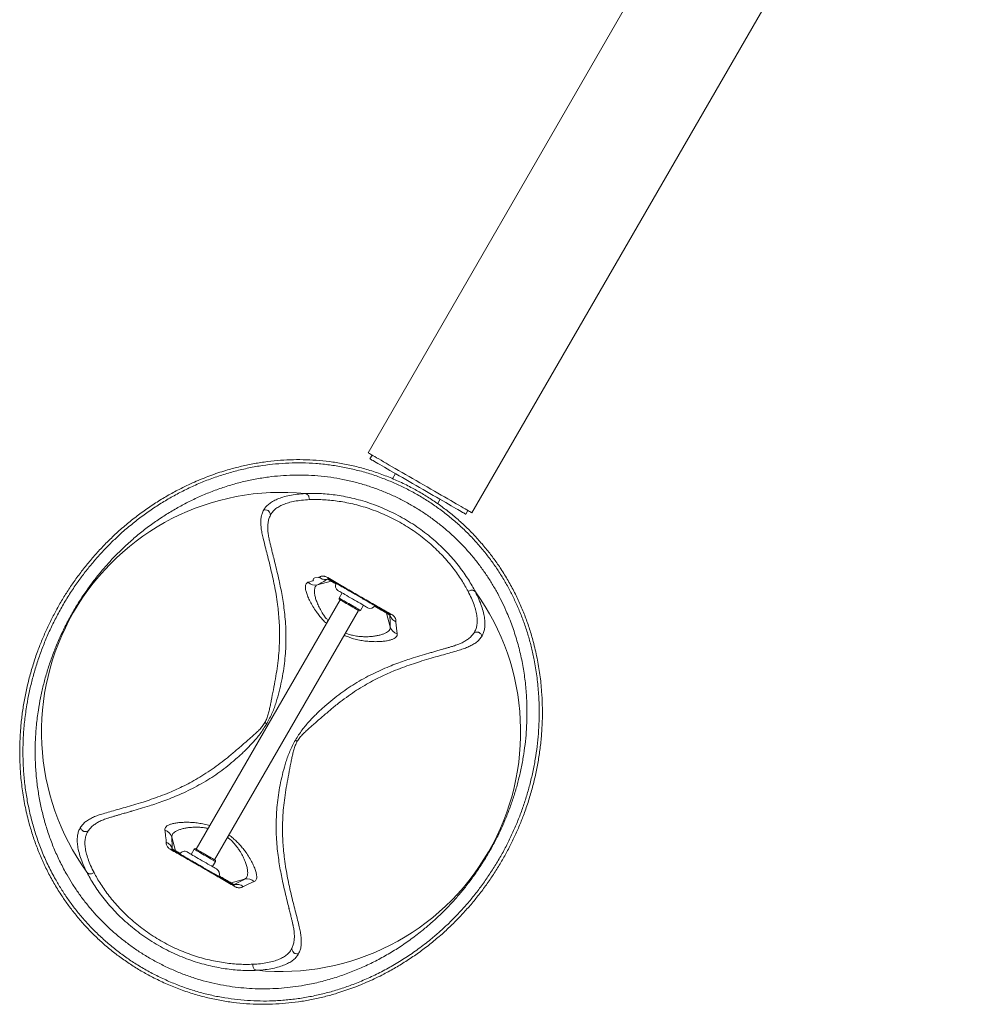
# Model space of a CAD drawing. Units: inches. Extents: x -17515 to 1020, y -133 to 168.
# Drawn here: x -131 to -103, y 75 to 104 of the extents above; entities that cross this region are included whole.
import ezdxf

# ---------------------------------------------------------------- set-up
doc = ezdxf.new("R2010")
doc.units = ezdxf.units.IN
doc.header["$MEASUREMENT"] = 0

msp = doc.modelspace()

# ---------------------------------------------------------------- linework, layer by layer
at = {"color": 7, "linetype": 'Continuous', "lineweight": 18}
for p, q in [((-105.808, 117.361), (-120.683, 91.597)), ((-117.652, 89.847), (-102.777, 115.611)), ((-120.566, 91.529), (-120.629, 91.421)), ((-119.88, 90.989), (-119.966, 90.839)), ((-118.654, 90.112), (-118.581, 90.239)), ((-117.832, 89.806), (-117.769, 89.914)), ((-123.57, 89.08), (-123.572, 89.089)), ((-122.113, 87.962), (-122.122, 87.955)), ((-122.159, 87.745), (-121.763, 87.852)), ((-121.855, 87.905), (-121.763, 87.852)), ((-121.439, 87.506), (-121.526, 87.356)), ((-121.5, 87.305), (-125.703, 80.027)), ((-121.526, 87.356), (-121.526, 87.32)), ((-120.903, 86.997), (-120.817, 87.146)), ((-125.162, 79.715), (-120.96, 86.993)), ((-120.935, 86.979), (-120.903, 86.997)), ((-120.14, 86.915), (-120.047, 86.861)), ((-120.034, 86.518), (-120.14, 86.915)), ((-119.869, 86.666), (-119.87, 86.656)), ((-118.163, 85.966), (-118.175, 85.962)), ((-127.598, 81.131), (-127.596, 81.131)), ((-128.284, 80.929), (-128.271, 80.933)), ((-126.577, 80.229), (-126.576, 80.24)), ((-126.412, 80.377), (-126.307, 79.981)), ((-126.307, 79.981), (-126.399, 80.034)), ((-125.759, 80.023), (-125.846, 79.874)), ((-125.728, 80.042), (-125.759, 80.023)), ((-125.223, 79.515), (-125.137, 79.664)), ((-125.137, 79.664), (-125.137, 79.7)), ((-124.287, 79.151), (-124.684, 79.044)), ((-124.591, 78.99), (-124.684, 79.044)), ((-122.876, 77.815), (-122.874, 77.806))]:
    msp.add_line(p, q, dxfattribs=at)
at = {"color": 7, "linetype": 'Continuous', "lineweight": 18, "flags": 128}
for points in [[(-120.683, 91.597), (-120.683, 91.597), (-120.677, 91.593), (-120.664, 91.586), (-120.644, 91.574), (-120.616, 91.558), (-120.58, 91.537), (-120.538, 91.513), (-120.489, 91.485), (-120.433, 91.453), (-120.371, 91.417), (-120.304, 91.378), (-120.23, 91.335), (-120.151, 91.29), (-120.067, 91.241), (-119.979, 91.19), (-119.887, 91.137), (-119.791, 91.082), (-119.692, 91.024), (-119.59, 90.966), (-119.486, 90.906), (-119.381, 90.845), (-119.275, 90.784), (-119.168, 90.722)], [(-120.629, 91.421), (-120.625, 91.419), (-120.614, 91.412), (-120.595, 91.402), (-120.57, 91.387), (-120.537, 91.368), (-120.497, 91.345), (-120.45, 91.318), (-120.397, 91.287), (-120.337, 91.253), (-120.272, 91.215), (-120.201, 91.174), (-120.125, 91.13), (-120.044, 91.083), (-119.959, 91.034), (-119.87, 90.983), (-119.777, 90.929), (-119.682, 90.874), (-119.584, 90.818), (-119.484, 90.76), (-119.383, 90.702), (-119.281, 90.643), (-119.179, 90.584), (-119.077, 90.525), (-118.976, 90.467), (-118.877, 90.409), (-118.779, 90.353), (-118.683, 90.298), (-118.591, 90.244), (-118.502, 90.193), (-118.416, 90.144), (-118.336, 90.097), (-118.26, 90.053), (-118.189, 90.012), (-118.123, 89.974), (-118.064, 89.94), (-118.011, 89.909), (-117.964, 89.882), (-117.924, 89.859), (-117.891, 89.84), (-117.865, 89.825), (-117.847, 89.815), (-117.835, 89.808), (-117.832, 89.806), (-117.832, 89.806)], [(-119.168, 90.722), (-119.061, 90.66), (-118.954, 90.599), (-118.849, 90.538), (-118.745, 90.478), (-118.644, 90.419), (-118.545, 90.362), (-118.449, 90.307), (-118.357, 90.254), (-118.268, 90.203), (-118.185, 90.154), (-118.106, 90.109), (-118.032, 90.066), (-117.964, 90.027), (-117.902, 89.991), (-117.846, 89.959), (-117.797, 89.931), (-117.755, 89.906), (-117.72, 89.886), (-117.692, 89.87), (-117.671, 89.858), (-117.658, 89.85), (-117.652, 89.847), (-117.652, 89.847)], [(-121.855, 87.905), (-121.855, 87.905), (-121.854, 87.916), (-121.852, 87.921), (-121.847, 87.921), (-121.843, 87.919), (-121.838, 87.917), (-121.838, 87.917)], [(-120.753, 87.11), (-120.785, 87.128), (-120.824, 87.15), (-120.867, 87.176), (-120.916, 87.203), (-120.968, 87.234), (-121.023, 87.265), (-121.08, 87.298), (-121.138, 87.332), (-121.195, 87.365), (-121.252, 87.397), (-121.306, 87.429), (-121.357, 87.458), (-121.404, 87.485), (-121.446, 87.51), (-121.482, 87.531), (-121.512, 87.548), (-121.536, 87.561), (-121.552, 87.571), (-121.56, 87.575), (-121.561, 87.576)], [(-120.903, 86.997), (-120.905, 86.998), (-120.913, 87.003), (-120.929, 87.012), (-120.952, 87.025), (-120.982, 87.042), (-121.017, 87.063), (-121.057, 87.086), (-121.101, 87.111), (-121.147, 87.138), (-121.196, 87.166), (-121.244, 87.194), (-121.293, 87.222), (-121.339, 87.248), (-121.382, 87.273), (-121.421, 87.296), (-121.455, 87.315), (-121.483, 87.332), (-121.504, 87.344), (-121.518, 87.352), (-121.525, 87.356), (-121.526, 87.356)], [(-120.935, 86.979), (-120.936, 86.98), (-120.945, 86.985), (-120.961, 86.994), (-120.984, 87.008), (-121.014, 87.025), (-121.049, 87.045), (-121.089, 87.068), (-121.132, 87.093), (-121.178, 87.119), (-121.225, 87.147), (-121.273, 87.174), (-121.319, 87.201), (-121.363, 87.226), (-121.404, 87.25), (-121.44, 87.271), (-121.471, 87.288), (-121.495, 87.302), (-121.513, 87.313), (-121.523, 87.318), (-121.526, 87.32)], [(-120.695, 87.076), (-120.698, 87.078), (-120.709, 87.084), (-120.728, 87.095), (-120.753, 87.11)], [(-120.045, 86.881), (-120.045, 86.881), (-120.04, 86.878), (-120.039, 86.878), (-120.035, 86.873), (-120.035, 86.87), (-120.047, 86.861), (-120.047, 86.861)], [(-119.832, 86.313), (-119.852, 86.481), (-119.87, 86.656), (-119.87, 86.656)], [(-126.401, 80.014), (-126.401, 80.014), (-126.406, 80.017), (-126.407, 80.018), (-126.411, 80.022), (-126.411, 80.025), (-126.399, 80.034), (-126.399, 80.034)], [(-125.306, 79.563), (-125.357, 79.592), (-125.412, 79.623), (-125.468, 79.656), (-125.526, 79.689), (-125.584, 79.723), (-125.64, 79.755), (-125.695, 79.787), (-125.748, 79.817), (-125.796, 79.845), (-125.84, 79.87), (-125.878, 79.893), (-125.91, 79.911), (-125.935, 79.926), (-125.954, 79.936), (-125.964, 79.943), (-125.968, 79.944)], [(-125.759, 80.023), (-125.758, 80.023), (-125.75, 80.018), (-125.734, 80.009), (-125.711, 79.995), (-125.682, 79.978), (-125.647, 79.958), (-125.607, 79.935)], [(-125.728, 80.042), (-125.727, 80.041), (-125.72, 80.037), (-125.706, 80.029), (-125.684, 80.016), (-125.656, 80), (-125.622, 79.98), (-125.583, 79.958)], [(-125.607, 79.935), (-125.563, 79.91), (-125.516, 79.883), (-125.468, 79.855), (-125.419, 79.827), (-125.371, 79.799), (-125.325, 79.772), (-125.281, 79.747), (-125.242, 79.725), (-125.208, 79.705), (-125.18, 79.689), (-125.159, 79.677), (-125.145, 79.668), (-125.138, 79.664), (-125.137, 79.664)], [(-125.583, 79.958), (-125.54, 79.933), (-125.495, 79.907), (-125.447, 79.88), (-125.4, 79.852), (-125.353, 79.825), (-125.309, 79.799), (-125.267, 79.776), (-125.23, 79.754), (-125.198, 79.736), (-125.172, 79.721), (-125.153, 79.71), (-125.141, 79.703), (-125.137, 79.7), (-125.137, 79.7)], [(-125.101, 79.444), (-125.103, 79.445), (-125.111, 79.45), (-125.127, 79.459), (-125.151, 79.473), (-125.181, 79.49), (-125.217, 79.511), (-125.259, 79.535), (-125.306, 79.563)], [(-124.324, 78.94), (-124.324, 78.94), (-124.166, 79.011), (-124.009, 79.079)], [(-124.591, 78.99), (-124.591, 78.99), (-124.593, 78.979), (-124.594, 78.974), (-124.599, 78.975), (-124.603, 78.976), (-124.608, 78.979), (-124.608, 78.979)]]:
    msp.add_lwpolyline(points, dxfattribs=at)
at = {"color": 7, "linetype": 'Continuous', "lineweight": 18}
for centre, radius, start, end in [((-123.223, 83.448), 6.995, 84.1943, 215.8035), ((-122.231, 88.042), 0.306, 227.4197, 283.5561), ((-121.483, 87.711), 0.156, 150, 240), ((-123.223, 83.448), 6.995, 264.1942, 35.8034), ((-120.617, 87.211), 0.156, 240, 330), ((-119.741, 86.604), 0.306, 196.4433, 252.5819), ((-126.706, 80.291), 0.306, 16.4425, 72.5653), ((-126.046, 79.809), 0.156, 60, 150), ((-125.18, 79.309), 0.156, 330, 60), ((-124.216, 78.853), 0.306, 47.4349, 103.5597)]:
    msp.add_arc(centre, radius, start, end, dxfattribs=at)
for points, knots in [([(-126.976, 76.286), (-127.086, 76.345), (-127.306, 76.464), (-127.624, 76.663), (-127.932, 76.877), (-128.226, 77.105), (-128.505, 77.346), (-128.766, 77.599), (-129.011, 77.861), (-129.241, 78.132), (-129.454, 78.41), (-129.662, 78.711), (-129.861, 79.036), (-130.048, 79.384), (-130.215, 79.737), (-130.36, 80.095), (-130.485, 80.455), (-130.603, 80.856), (-130.705, 81.3), (-130.786, 81.787), (-130.834, 82.243), (-130.854, 82.667), (-130.855, 83.057), (-130.837, 83.45), (-130.8, 83.844), (-130.745, 84.237), (-130.671, 84.63), (-130.578, 85.025), (-130.464, 85.42), (-130.337, 85.794), (-130.2, 86.145), (-130.055, 86.473), (-129.897, 86.798), (-129.725, 87.117), (-129.541, 87.429), (-129.343, 87.734), (-129.131, 88.031), (-128.906, 88.32), (-128.672, 88.597), (-128.43, 88.861), (-128.162, 89.129), (-127.869, 89.398), (-127.549, 89.663), (-127.222, 89.909), (-126.887, 90.136), (-126.547, 90.344), (-126.17, 90.549), (-125.756, 90.748), (-125.301, 90.932), (-124.871, 91.075), (-124.469, 91.185), (-124.097, 91.267), (-123.717, 91.331), (-123.338, 91.374), (-122.959, 91.397), (-122.58, 91.4), (-122.196, 91.383), (-121.808, 91.344), (-121.416, 91.283), (-121.021, 91.197), (-120.626, 91.086), (-120.233, 90.952), (-119.847, 90.795), (-119.484, 90.621), (-119.144, 90.433), (-118.828, 90.236), (-118.522, 90.024), (-118.229, 89.797), (-117.951, 89.557), (-117.688, 89.305), (-117.442, 89.042), (-117.211, 88.77), (-116.997, 88.491), (-116.788, 88.19), (-116.589, 87.865), (-116.401, 87.518), (-116.235, 87.165), (-116.089, 86.809), (-115.964, 86.449), (-115.846, 86.049), (-115.743, 85.606), (-115.661, 85.12), (-115.613, 84.665), (-115.592, 84.242), (-115.59, 83.853), (-115.608, 83.461), (-115.644, 83.068), (-115.699, 82.675), (-115.772, 82.282), (-115.865, 81.886), (-115.978, 81.491), (-116.104, 81.116), (-116.24, 80.764), (-116.384, 80.435), (-116.542, 80.11), (-116.714, 79.79), (-116.898, 79.478), (-117.096, 79.172), (-117.307, 78.875), (-117.53, 78.587), (-117.763, 78.311), (-118.005, 78.047), (-118.27, 77.779), (-118.562, 77.511), (-118.88, 77.246), (-119.206, 77), (-119.539, 76.773), (-119.878, 76.564), (-120.253, 76.358), (-120.668, 76.158), (-121.124, 75.972), (-121.554, 75.827), (-121.957, 75.716), (-122.33, 75.632), (-122.71, 75.568), (-123.09, 75.523), (-123.469, 75.499), (-123.848, 75.495), (-124.232, 75.511), (-124.62, 75.549), (-125.014, 75.61), (-125.411, 75.695), (-125.81, 75.806), (-126.207, 75.942), (-126.598, 76.099), (-126.85, 76.224), (-126.976, 76.286)], [0, 0, 0, 0, 0.007092, 0.014209, 0.021334, 0.028449, 0.03554, 0.042541, 0.049562, 0.056593, 0.063619, 0.070624, 0.078897, 0.08719, 0.095501, 0.10382, 0.112132, 0.120416, 0.131295, 0.142182, 0.153062, 0.161459, 0.169866, 0.178271, 0.186666, 0.194805, 0.202968, 0.211134, 0.219286, 0.227414, 0.234253, 0.241123, 0.248006, 0.254887, 0.261751, 0.268587, 0.275615, 0.282664, 0.289722, 0.296776, 0.30381, 0.312323, 0.320858, 0.32941, 0.33797, 0.346521, 0.355046, 0.36584, 0.376642, 0.387436, 0.395767, 0.404106, 0.412443, 0.42077, 0.428644, 0.436543, 0.444443, 0.452331, 0.460195, 0.468127, 0.476094, 0.484071, 0.492035, 0.499965, 0.507012, 0.514083, 0.521162, 0.528232, 0.535278, 0.542307, 0.549357, 0.556418, 0.563473, 0.570507, 0.578763, 0.58704, 0.595334, 0.603637, 0.611932, 0.6202, 0.631058, 0.641924, 0.652781, 0.661163, 0.669553, 0.677942, 0.68632, 0.694467, 0.702639, 0.710813, 0.718973, 0.727111, 0.733961, 0.740842, 0.747736, 0.754629, 0.761506, 0.768353, 0.775354, 0.782375, 0.789406, 0.796432, 0.803439, 0.811919, 0.82042, 0.82894, 0.837466, 0.845985, 0.854477, 0.865302, 0.876135, 0.88696, 0.895315, 0.903678, 0.912039, 0.920391, 0.928269, 0.936172, 0.944077, 0.951969, 0.959839, 0.967848, 0.975893, 0.983949, 0.991992, 1, 1, 1, 1]), ([(-118.623, 89.975), (-118.724, 90.045), (-118.926, 90.187), (-119.244, 90.379), (-119.571, 90.556), (-119.907, 90.714), (-120.261, 90.86), (-120.635, 90.989), (-121.026, 91.099), (-121.418, 91.185), (-121.813, 91.249), (-122.209, 91.289), (-122.606, 91.306), (-122.997, 91.301), (-123.382, 91.275), (-123.772, 91.228), (-124.166, 91.159), (-124.565, 91.065), (-124.958, 90.951), (-125.342, 90.816), (-125.72, 90.66), (-126.083, 90.488), (-126.432, 90.301), (-126.769, 90.099), (-127.101, 89.879), (-127.426, 89.639), (-127.743, 89.381), (-128.031, 89.122), (-128.292, 88.866), (-128.525, 88.617), (-128.751, 88.357), (-128.969, 88.085), (-129.186, 87.792), (-129.399, 87.475), (-129.605, 87.134), (-129.797, 86.784), (-129.972, 86.428), (-130.129, 86.067), (-130.268, 85.702), (-130.389, 85.336), (-130.493, 84.969), (-130.579, 84.604), (-130.654, 84.209), (-130.713, 83.787), (-130.751, 83.338), (-130.764, 82.894), (-130.754, 82.454), (-130.72, 82.021), (-130.663, 81.597), (-130.584, 81.182), (-130.484, 80.775), (-130.36, 80.371), (-130.212, 79.972), (-130.039, 79.578), (-129.856, 79.222), (-129.669, 78.902), (-129.483, 78.617), (-129.282, 78.338), (-129.064, 78.066), (-128.829, 77.801), (-128.576, 77.545), (-128.305, 77.299), (-128.021, 77.065), (-127.723, 76.846), (-127.407, 76.637), (-127.073, 76.443), (-126.722, 76.265), (-126.362, 76.106), (-125.996, 75.968), (-125.624, 75.85), (-125.247, 75.755), (-124.867, 75.682), (-124.487, 75.631), (-124.111, 75.6), (-123.74, 75.589), (-123.361, 75.598), (-122.974, 75.629), (-122.579, 75.682), (-122.191, 75.756), (-121.811, 75.849), (-121.437, 75.962), (-121.06, 76.098), (-120.677, 76.257), (-120.289, 76.444), (-119.908, 76.654), (-119.534, 76.887), (-119.169, 77.143), (-118.846, 77.396), (-118.563, 77.639), (-118.317, 77.868), (-118.077, 78.109), (-117.845, 78.363), (-117.617, 78.633), (-117.395, 78.919), (-117.179, 79.223), (-116.976, 79.537), (-116.785, 79.859), (-116.609, 80.189), (-116.449, 80.524), (-116.304, 80.865), (-116.174, 81.208), (-116.06, 81.552), (-115.958, 81.908), (-115.871, 82.275), (-115.798, 82.653), (-115.744, 83.028), (-115.707, 83.4), (-115.688, 83.768), (-115.684, 84.173), (-115.702, 84.611), (-115.751, 85.084), (-115.821, 85.515), (-115.907, 85.906), (-116.003, 86.258), (-116.116, 86.608), (-116.243, 86.941), (-116.382, 87.259), (-116.532, 87.562), (-116.698, 87.862), (-116.881, 88.157), (-117.081, 88.447), (-117.298, 88.728), (-117.531, 89), (-117.781, 89.262), (-118.047, 89.513), (-118.326, 89.753), (-118.524, 89.901), (-118.623, 89.975)], [0, 0, 0, 0, 0.007102, 0.014229, 0.021365, 0.028492, 0.035593, 0.043532, 0.051494, 0.059458, 0.067399, 0.075641, 0.083905, 0.092183, 0.10046, 0.108712, 0.117791, 0.12689, 0.136, 0.145113, 0.154217, 0.1633, 0.171832, 0.180391, 0.188958, 0.197517, 0.20606, 0.214581, 0.221373, 0.228183, 0.234996, 0.241801, 0.248588, 0.256194, 0.263832, 0.271482, 0.279122, 0.286731, 0.294354, 0.301999, 0.309656, 0.31731, 0.324941, 0.334546, 0.344177, 0.353827, 0.363485, 0.373132, 0.382748, 0.392075, 0.401432, 0.410799, 0.420157, 0.429495, 0.43881, 0.44583, 0.452869, 0.45991, 0.466943, 0.473957, 0.481055, 0.488179, 0.495311, 0.502434, 0.509533, 0.517067, 0.524631, 0.532205, 0.539769, 0.547303, 0.555008, 0.562743, 0.570502, 0.578268, 0.586022, 0.593739, 0.602411, 0.611101, 0.619805, 0.628515, 0.637217, 0.645897, 0.655409, 0.66495, 0.674501, 0.684045, 0.69357, 0.703071, 0.709904, 0.716754, 0.723606, 0.730449, 0.737278, 0.744436, 0.75162, 0.758812, 0.765993, 0.773149, 0.780306, 0.787484, 0.794673, 0.801858, 0.80902, 0.816944, 0.824886, 0.832844, 0.840807, 0.848763, 0.856696, 0.867248, 0.877808, 0.888361, 0.896487, 0.90462, 0.912752, 0.920876, 0.928103, 0.935354, 0.942612, 0.949864, 0.957101, 0.964318, 0.971438, 0.978584, 0.985737, 0.992881, 1, 1, 1, 1]), ([(-120.342, 90.509), (-120.238, 90.467), (-120.028, 90.383), (-119.72, 90.235), (-119.419, 90.072), (-119.127, 89.895), (-118.845, 89.703), (-118.574, 89.497), (-118.315, 89.279), (-118.07, 89.049), (-117.838, 88.811), (-117.621, 88.562), (-117.417, 88.303), (-117.228, 88.036), (-117.054, 87.764), (-116.896, 87.487), (-116.753, 87.208), (-116.602, 86.878), (-116.453, 86.496), (-116.314, 86.058), (-116.204, 85.614), (-116.123, 85.164), (-116.069, 84.709), (-116.044, 84.285), (-116.041, 83.893), (-116.055, 83.534), (-116.086, 83.171), (-116.134, 82.804), (-116.2, 82.434), (-116.282, 82.073), (-116.378, 81.721), (-116.489, 81.379), (-116.615, 81.037), (-116.757, 80.699), (-116.916, 80.364), (-117.091, 80.036), (-117.281, 79.714), (-117.485, 79.401), (-117.7, 79.1), (-117.923, 78.817), (-118.151, 78.551), (-118.383, 78.303), (-118.621, 78.068), (-118.866, 77.845), (-119.146, 77.61), (-119.464, 77.368), (-119.821, 77.126), (-120.185, 76.906), (-120.557, 76.709), (-120.934, 76.535), (-121.321, 76.381), (-121.719, 76.248), (-122.129, 76.136), (-122.515, 76.056), (-122.877, 76.001), (-123.212, 75.966), (-123.553, 75.948), (-123.892, 75.947), (-124.229, 75.963), (-124.564, 75.997), (-124.902, 76.048), (-125.241, 76.118), (-125.581, 76.206), (-125.919, 76.315), (-126.255, 76.444), (-126.585, 76.591), (-126.908, 76.756), (-127.215, 76.935), (-127.506, 77.125), (-127.78, 77.327), (-128.043, 77.54), (-128.293, 77.765), (-128.528, 77.999), (-128.747, 78.241), (-128.951, 78.491), (-129.141, 78.747), (-129.315, 79.007), (-129.493, 79.303), (-129.67, 79.635), (-129.839, 80.004), (-129.985, 80.379), (-130.107, 80.758), (-130.208, 81.14), (-130.289, 81.533), (-130.35, 81.938), (-130.39, 82.356), (-130.407, 82.781), (-130.4, 83.21), (-130.37, 83.645), (-130.318, 84.057), (-130.25, 84.444), (-130.169, 84.805), (-130.07, 85.168), (-129.953, 85.531), (-129.818, 85.893), (-129.664, 86.253), (-129.49, 86.609), (-129.3, 86.958), (-129.093, 87.297), (-128.88, 87.612), (-128.664, 87.903), (-128.446, 88.171), (-128.219, 88.427), (-127.986, 88.671), (-127.727, 88.92), (-127.442, 89.17), (-127.13, 89.418), (-126.81, 89.646), (-126.485, 89.856), (-126.155, 90.047), (-125.815, 90.222), (-125.464, 90.381), (-125.103, 90.523), (-124.735, 90.646), (-124.36, 90.749), (-123.978, 90.831), (-123.605, 90.891), (-123.239, 90.93), (-122.881, 90.948), (-122.517, 90.948), (-122.147, 90.928), (-121.78, 90.886), (-121.415, 90.824), (-121.056, 90.741), (-120.697, 90.639), (-120.46, 90.552), (-120.342, 90.509)], [0, 0, 0, 0, 0.006803, 0.013631, 0.020467, 0.027295, 0.034099, 0.040925, 0.047774, 0.054633, 0.061485, 0.068313, 0.075355, 0.082416, 0.089492, 0.096574, 0.103651, 0.110703, 0.12142, 0.132168, 0.142936, 0.153707, 0.164463, 0.175185, 0.183311, 0.191461, 0.199619, 0.20777, 0.215905, 0.22402, 0.231436, 0.238877, 0.246323, 0.253757, 0.261166, 0.268593, 0.27605, 0.283518, 0.290977, 0.298407, 0.30545, 0.31251, 0.31958, 0.326646, 0.333696, 0.343366, 0.353062, 0.362777, 0.372499, 0.382212, 0.391894, 0.401876, 0.411865, 0.421846, 0.429546, 0.437256, 0.444962, 0.452659, 0.459872, 0.467109, 0.47435, 0.481579, 0.488786, 0.496002, 0.503247, 0.510502, 0.517747, 0.524964, 0.531763, 0.538586, 0.545417, 0.55224, 0.559038, 0.565827, 0.572634, 0.57945, 0.586263, 0.593057, 0.60232, 0.611607, 0.620912, 0.630225, 0.639531, 0.648807, 0.658594, 0.668413, 0.678242, 0.688063, 0.697864, 0.70764, 0.715516, 0.723417, 0.731321, 0.739212, 0.747079, 0.754976, 0.76291, 0.770855, 0.778786, 0.786681, 0.7937, 0.800739, 0.807788, 0.814834, 0.821858, 0.830571, 0.839305, 0.848057, 0.856817, 0.86557, 0.874294, 0.88341, 0.892547, 0.901693, 0.910836, 0.919968, 0.92908, 0.937149, 0.945241, 0.953334, 0.961413, 0.96947, 0.977093, 0.984737, 0.99238, 1, 1, 1, 1]), ([(-122.516, 90.407), (-122.598, 90.401), (-122.762, 90.39), (-122.978, 90.354), (-123.172, 90.306), (-123.337, 90.247), (-123.475, 90.179), (-123.585, 90.103), (-123.671, 90.021), (-123.71, 89.961), (-123.729, 89.931)], [0, 0, 0, 0, 0.126189, 0.251679, 0.377434, 0.502978, 0.627213, 0.750998, 0.875076, 1, 1, 1, 1]), ([(-117.55, 87.54), (-117.581, 87.598), (-117.643, 87.714), (-117.752, 87.895), (-117.875, 88.08), (-118.014, 88.269), (-118.167, 88.458), (-118.335, 88.647), (-118.517, 88.833), (-118.713, 89.015), (-118.922, 89.191), (-119.144, 89.36), (-119.378, 89.521), (-119.621, 89.67), (-119.871, 89.806), (-120.127, 89.93), (-120.385, 90.039), (-120.644, 90.133), (-120.902, 90.213), (-121.156, 90.279), (-121.405, 90.33), (-121.646, 90.369), (-121.88, 90.395), (-122.103, 90.409), (-122.317, 90.414), (-122.449, 90.409), (-122.516, 90.407)], [0, 0, 0, 0, 0.041546, 0.08278, 0.123859, 0.165841, 0.207394, 0.248692, 0.290546, 0.331944, 0.37308, 0.41514, 0.456929, 0.498669, 0.540502, 0.582379, 0.624524, 0.666059, 0.707858, 0.750126, 0.791466, 0.833062, 0.875091, 0.916518, 0.958099, 1, 1, 1, 1]), ([(-122.397, 90.23), (-122.399, 90.258), (-122.403, 90.302), (-122.425, 90.357), (-122.464, 90.392), (-122.496, 90.401), (-122.516, 90.407)], [0, 0, 0, 0, 0.314623, 0.499994, 0.68538, 1, 1, 1, 1]), ([(-123.533, 89.778), (-123.515, 89.809), (-123.479, 89.869), (-123.399, 89.95), (-123.296, 90.023), (-123.167, 90.087), (-123.011, 90.142), (-122.83, 90.184), (-122.627, 90.216), (-122.474, 90.225), (-122.397, 90.23)], [0, 0, 0, 0, 0.126265, 0.25105, 0.37507, 0.499215, 0.624469, 0.749768, 0.874634, 1, 1, 1, 1]), ([(-122.397, 90.23), (-122.335, 90.232), (-122.212, 90.235), (-122.012, 90.23), (-121.803, 90.215), (-121.585, 90.19), (-121.36, 90.154), (-121.128, 90.106), (-120.891, 90.044), (-120.651, 89.97), (-120.41, 89.881), (-120.169, 89.78), (-119.93, 89.665), (-119.698, 89.538), (-119.472, 89.399), (-119.254, 89.25), (-119.047, 89.092), (-118.851, 88.927), (-118.669, 88.758), (-118.499, 88.585), (-118.342, 88.409), (-118.199, 88.232), (-118.069, 88.057), (-117.954, 87.885), (-117.85, 87.716), (-117.792, 87.609), (-117.763, 87.554)], [0, 0, 0, 0, 0.042045, 0.083986, 0.125995, 0.167911, 0.209605, 0.251284, 0.2932, 0.334934, 0.376436, 0.418067, 0.459881, 0.501322, 0.542612, 0.58411, 0.625949, 0.66737, 0.7086, 0.749902, 0.791586, 0.83348, 0.875062, 0.916532, 0.958114, 1, 1, 1, 1]), ([(-123.729, 89.931), (-123.747, 89.895), (-123.783, 89.822), (-123.808, 89.703), (-123.817, 89.577), (-123.811, 89.444), (-123.791, 89.302), (-123.754, 89.14), (-123.71, 88.955), (-123.656, 88.742), (-123.597, 88.509), (-123.534, 88.255), (-123.473, 87.994), (-123.417, 87.728), (-123.367, 87.461), (-123.328, 87.197), (-123.298, 86.941), (-123.278, 86.698), (-123.267, 86.443), (-123.265, 86.175), (-123.276, 85.896), (-123.299, 85.605), (-123.337, 85.304), (-123.387, 84.996), (-123.447, 84.681), (-123.497, 84.424), (-123.536, 84.229), (-123.563, 84.099), (-123.595, 83.969), (-123.635, 83.84), (-123.676, 83.76), (-123.696, 83.72)], [0, 0, 0, 0, 0.041362, 0.082402, 0.123262, 0.164032, 0.204782, 0.245571, 0.29461, 0.343815, 0.39329, 0.443127, 0.493002, 0.534479, 0.575987, 0.617657, 0.649132, 0.680842, 0.712478, 0.744075, 0.775775, 0.807747, 0.839731, 0.871606, 0.903552, 0.935682, 0.94853, 0.961367, 0.974217, 0.987105, 1, 1, 1, 1]), ([(-123.533, 89.778), (-123.54, 89.808), (-123.55, 89.846), (-123.575, 89.886), (-123.593, 89.903), (-123.613, 89.915), (-123.658, 89.931), (-123.698, 89.931), (-123.729, 89.931)], [0, 0, 0, 0, 0.3240391, 0.423548, 0.4999973, 0.5764565, 0.6759661, 1, 1, 1, 1]), ([(-123.571, 89.08), (-123.569, 89.072), (-123.56, 89.026), (-123.543, 88.958), (-123.518, 88.852), (-123.488, 88.731), (-123.465, 88.636), (-123.451, 88.581), (-123.449, 88.574)], [0, 0, 0, 0, 0.039803, 0.221411, 0.417199, 0.677586, 0.954633, 1, 1, 1, 1]), ([(-123.449, 88.574), (-123.453, 88.589), (-123.462, 88.624), (-123.469, 88.654), (-123.473, 88.672)], [0, 0, 0, 0, 0.4234659, 1, 1, 1, 1]), ([(-121.858, 87.953), (-121.876, 87.962), (-121.905, 87.978), (-121.941, 87.989), (-121.978, 87.996), (-122.015, 87.998), (-122.054, 87.991), (-122.087, 87.979), (-122.104, 87.968), (-122.113, 87.962)], [0, 0, 0, 0, 0.116321, 0.197655, 0.279227, 0.436633, 0.594572, 0.7972, 1, 1, 1, 1]), ([(-122.113, 87.962), (-122.094, 87.949), (-122.055, 87.923), (-121.99, 87.901), (-121.922, 87.893), (-121.877, 87.901), (-121.855, 87.905)], [0, 0, 0, 0, 0.249993, 0.500002, 0.749996, 1, 1, 1, 1]), ([(-122.122, 87.955), (-122.122, 87.955), (-122.33, 87.955), (-122.214, 87.873), (-122.363, 87.836), (-122.438, 87.817)], [0, 0, 0, 0, 0.000002, 0.497606, 1, 1, 1, 1]), ([(-122.159, 87.745), (-122.11, 87.771), (-122.011, 87.824), (-121.907, 87.878), (-121.855, 87.905)], [0, 0, 0, 0, 0.499981, 1, 1, 1, 1]), ([(-120.004, 86.882), (-120.063, 86.916), (-120.182, 86.983), (-120.365, 87.088), (-120.551, 87.194), (-120.737, 87.3), (-120.922, 87.407), (-121.106, 87.513), (-121.289, 87.62), (-121.477, 87.729), (-121.668, 87.841), (-121.795, 87.916), (-121.858, 87.953)], [0, 0, 0, 0, 0.098157, 0.196337, 0.296142, 0.395963, 0.493717, 0.591472, 0.690016, 0.788545, 0.893984, 1, 1, 1, 1]), ([(-121.838, 87.917), (-121.843, 87.92), (-121.853, 87.928), (-121.856, 87.945), (-121.858, 87.953)], [0, 0, 0, 0, 0.500013, 1, 1, 1, 1]), ([(-121.838, 87.917), (-121.781, 87.883), (-121.666, 87.817), (-121.489, 87.715), (-121.277, 87.593), (-121.031, 87.45), (-120.785, 87.308), (-120.573, 87.186), (-120.396, 87.084), (-120.219, 86.982), (-120.103, 86.915), (-120.045, 86.881)], [0, 0, 0, 0, 0.098955, 0.198076, 0.297111, 0.450998, 0.604904, 0.702896, 0.800873, 0.900449, 1, 1, 1, 1]), ([(-121.763, 87.852), (-121.758, 87.853), (-121.75, 87.855), (-121.738, 87.854), (-121.727, 87.852), (-121.72, 87.848), (-121.715, 87.845)], [0, 0, 0, 0, 0.300027, 0.499983, 0.699928, 1, 1, 1, 1]), ([(-117.763, 87.554), (-117.737, 87.566), (-117.698, 87.585), (-117.639, 87.593), (-117.589, 87.577), (-117.565, 87.554), (-117.55, 87.54)], [0, 0, 0, 0, 0.314669, 0.500001, 0.685327, 1, 1, 1, 1]), ([(-117.763, 87.554), (-117.728, 87.486), (-117.66, 87.348), (-117.586, 87.157), (-117.532, 86.979), (-117.502, 86.818), (-117.492, 86.673), (-117.504, 86.547), (-117.534, 86.436), (-117.569, 86.375), (-117.586, 86.345)], [0, 0, 0, 0, 0.125107, 0.249453, 0.37396, 0.499371, 0.624182, 0.748643, 0.873672, 1, 1, 1, 1]), ([(-117.355, 86.251), (-117.339, 86.283), (-117.306, 86.346), (-117.278, 86.462), (-117.268, 86.596), (-117.278, 86.75), (-117.31, 86.923), (-117.365, 87.114), (-117.442, 87.319), (-117.514, 87.466), (-117.55, 87.54)], [0, 0, 0, 0, 0.12499, 0.249309, 0.373537, 0.498438, 0.624142, 0.749106, 0.874072, 1, 1, 1, 1]), ([(-120.14, 86.915), (-120.141, 86.919), (-120.143, 86.927), (-120.149, 86.937), (-120.157, 86.945), (-120.164, 86.95), (-120.168, 86.952)], [0, 0, 0, 0, 0.300049, 0.499984, 0.699979, 1, 1, 1, 1]), ([(-120.047, 86.861), (-120.039, 86.84), (-120.024, 86.798), (-119.983, 86.743), (-119.931, 86.697), (-119.89, 86.676), (-119.869, 86.666)], [0, 0, 0, 0, 0.249991, 0.499997, 0.750001, 1, 1, 1, 1]), ([(-120.047, 86.861), (-120.045, 86.803), (-120.039, 86.686), (-120.036, 86.574), (-120.034, 86.518)], [0, 0, 0, 0, 0.499964, 1, 1, 1, 1]), ([(-120.045, 86.881), (-120.04, 86.879), (-120.028, 86.875), (-120.012, 86.88), (-120.004, 86.882)], [0, 0, 0, 0, 0.500026, 1, 1, 1, 1]), ([(-119.869, 86.666), (-119.868, 86.677), (-119.866, 86.698), (-119.873, 86.737), (-119.892, 86.781), (-119.924, 86.824), (-119.964, 86.858), (-119.993, 86.876), (-120.004, 86.882)], [0, 0, 0, 0, 0.209557, 0.419277, 0.627428, 0.802644, 0.927257, 1, 1, 1, 1]), ([(-122.75, 83.175), (-122.726, 83.212), (-122.677, 83.288), (-122.586, 83.387), (-122.489, 83.479), (-122.39, 83.568), (-122.241, 83.698), (-122.043, 83.87), (-121.8, 84.08), (-121.559, 84.278), (-121.317, 84.461), (-121.077, 84.627), (-120.84, 84.775), (-120.608, 84.908), (-120.381, 85.025), (-120.16, 85.13), (-119.924, 85.232), (-119.676, 85.329), (-119.42, 85.42), (-119.161, 85.505), (-118.904, 85.583), (-118.653, 85.655), (-118.422, 85.72), (-118.21, 85.78), (-118.028, 85.834), (-117.87, 85.883), (-117.737, 85.937), (-117.618, 85.998), (-117.514, 86.069), (-117.423, 86.15), (-117.378, 86.217), (-117.355, 86.251)], [0, 0, 0, 0, 0.012894, 0.02578, 0.038629, 0.051466, 0.064312, 0.096439, 0.128384, 0.160256, 0.192236, 0.224206, 0.255904, 0.287498, 0.319132, 0.350839, 0.382311, 0.423978, 0.465483, 0.506957, 0.556827, 0.606661, 0.656134, 0.70534, 0.754382, 0.795174, 0.835929, 0.876707, 0.917575, 0.958626, 1, 1, 1, 1]), ([(-117.586, 86.345), (-117.557, 86.353), (-117.519, 86.364), (-117.471, 86.362), (-117.448, 86.355), (-117.427, 86.344), (-117.391, 86.313), (-117.37, 86.278), (-117.355, 86.251)], [0, 0, 0, 0, 0.324087, 0.423579, 0.500001, 0.576428, 0.675926, 1, 1, 1, 1]), ([(-118.853, 85.763), (-118.843, 85.766), (-118.817, 85.774), (-118.769, 85.788), (-118.705, 85.806), (-118.641, 85.824), (-118.574, 85.843), (-118.497, 85.865), (-118.411, 85.89), (-118.32, 85.917), (-118.244, 85.94), (-118.191, 85.957), (-118.175, 85.962)], [0, 0, 0, 0, 0.053566, 0.146345, 0.228294, 0.316598, 0.413256, 0.518283, 0.651395, 0.795851, 0.939524, 1, 1, 1, 1]), ([(-123.696, 83.72), (-123.72, 83.683), (-123.769, 83.607), (-123.859, 83.508), (-123.955, 83.415), (-124.054, 83.327), (-124.203, 83.197), (-124.4, 83.026), (-124.641, 82.819), (-124.88, 82.623), (-125.119, 82.442), (-125.357, 82.276), (-125.594, 82.127), (-125.826, 81.994), (-126.052, 81.876), (-126.272, 81.772), (-126.508, 81.669), (-126.758, 81.571), (-127.015, 81.479), (-127.272, 81.394), (-127.528, 81.317), (-127.779, 81.245), (-128.011, 81.179), (-128.224, 81.119), (-128.409, 81.064), (-128.568, 81.015), (-128.702, 80.962), (-128.822, 80.901), (-128.927, 80.831), (-129.018, 80.751), (-129.064, 80.684), (-129.088, 80.651)], [0, 0, 0, 0, 0.012944, 0.025825, 0.038639, 0.051451, 0.064277, 0.096365, 0.128174, 0.159769, 0.191316, 0.223, 0.254918, 0.286621, 0.318132, 0.349578, 0.381058, 0.423081, 0.464747, 0.506145, 0.555641, 0.605078, 0.65459, 0.704203, 0.753728, 0.794837, 0.835831, 0.876764, 0.917707, 0.958744, 1, 1, 1, 1]), ([(-123.696, 83.72), (-123.687, 83.715), (-123.669, 83.705), (-123.651, 83.695), (-123.642, 83.689)], [0, 0, 0, 0, 0.500005, 1, 1, 1, 1]), ([(-122.713, 76.97), (-122.696, 77.007), (-122.661, 77.08), (-122.638, 77.199), (-122.629, 77.325), (-122.636, 77.46), (-122.657, 77.603), (-122.694, 77.765), (-122.739, 77.952), (-122.793, 78.167), (-122.853, 78.401), (-122.916, 78.654), (-122.977, 78.915), (-123.032, 79.18), (-123.081, 79.449), (-123.121, 79.714), (-123.15, 79.97), (-123.169, 80.213), (-123.18, 80.467), (-123.181, 80.735), (-123.17, 81.014), (-123.146, 81.304), (-123.109, 81.601), (-123.059, 81.906), (-123, 82.219), (-122.95, 82.474), (-122.912, 82.668), (-122.885, 82.798), (-122.853, 82.927), (-122.812, 83.055), (-122.771, 83.135), (-122.75, 83.175)], [0, 0, 0, 0, 0.041273, 0.082321, 0.123269, 0.164204, 0.205193, 0.246293, 0.29579, 0.345433, 0.394958, 0.44441, 0.493916, 0.535318, 0.576984, 0.619002, 0.650478, 0.681918, 0.713424, 0.745122, 0.777036, 0.808714, 0.840257, 0.871846, 0.90365, 0.935733, 0.948557, 0.961367, 0.974179, 0.987058, 1, 1, 1, 1]), ([(-122.804, 83.206), (-122.795, 83.201), (-122.777, 83.191), (-122.759, 83.18), (-122.75, 83.175)], [0, 0, 0, 0, 0.499994, 1, 1, 1, 1]), ([(-127.596, 81.131), (-127.605, 81.129), (-127.631, 81.121), (-127.678, 81.108), (-127.742, 81.09), (-127.805, 81.072), (-127.873, 81.052), (-127.949, 81.03), (-128.035, 81.006), (-128.126, 80.979), (-128.202, 80.956), (-128.255, 80.939), (-128.271, 80.933)], [0, 0, 0, 0, 0.050089, 0.142907, 0.225188, 0.31388, 0.410967, 0.516458, 0.650156, 0.795242, 0.93954, 1, 1, 1, 1]), ([(-129.088, 80.651), (-129.104, 80.619), (-129.138, 80.556), (-129.167, 80.44), (-129.178, 80.307), (-129.169, 80.153), (-129.138, 79.979), (-129.083, 79.787), (-129.006, 79.579), (-128.933, 79.43), (-128.896, 79.356)], [0, 0, 0, 0, 0.124926, 0.249, 0.372774, 0.496998, 0.622552, 0.748312, 0.8738, 1, 1, 1, 1]), ([(-129.088, 80.651), (-129.072, 80.624), (-129.052, 80.589), (-129.016, 80.558), (-128.994, 80.546), (-128.971, 80.54), (-128.924, 80.537), (-128.886, 80.548), (-128.857, 80.557)], [0, 0, 0, 0, 0.32429, 0.423722, 0.499989, 0.576264, 0.675692, 1, 1, 1, 1]), ([(-128.684, 79.341), (-128.718, 79.411), (-128.788, 79.55), (-128.862, 79.743), (-128.915, 79.922), (-128.946, 80.085), (-128.954, 80.229), (-128.941, 80.355), (-128.909, 80.465), (-128.874, 80.526), (-128.857, 80.557)], [0, 0, 0, 0, 0.125362, 0.250217, 0.375509, 0.50076, 0.624895, 0.748911, 0.873712, 1, 1, 1, 1]), ([(-126.614, 80.583), (-126.608, 80.535), (-126.596, 80.44), (-126.576, 80.24), (-126.576, 80.24), (-126.576, 80.24)], [0, 0, 0, 0, 0.49697, 0.999993, 1, 1, 1, 1]), ([(-126.577, 80.229), (-126.578, 80.218), (-126.58, 80.197), (-126.573, 80.158), (-126.554, 80.115), (-126.522, 80.072), (-126.482, 80.037), (-126.453, 80.02), (-126.443, 80.013)], [0, 0, 0, 0, 0.209566, 0.419279, 0.627443, 0.802649, 0.927271, 1, 1, 1, 1]), ([(-126.399, 80.034), (-126.407, 80.055), (-126.422, 80.098), (-126.463, 80.153), (-126.515, 80.199), (-126.557, 80.219), (-126.577, 80.229)], [0, 0, 0, 0, 0.2500055, 0.5000146, 0.7500069, 1, 1, 1, 1]), ([(-126.399, 80.034), (-126.402, 80.093), (-126.407, 80.21), (-126.41, 80.322), (-126.412, 80.377)], [0, 0, 0, 0, 0.499962, 1, 1, 1, 1]), ([(-126.443, 80.013), (-126.434, 80.016), (-126.418, 80.021), (-126.407, 80.016), (-126.401, 80.014)], [0, 0, 0, 0, 0.500009, 1, 1, 1, 1]), ([(-126.443, 80.013), (-126.383, 79.979), (-126.264, 79.912), (-126.081, 79.808), (-125.895, 79.702), (-125.709, 79.595), (-125.525, 79.489), (-125.341, 79.382), (-125.157, 79.276), (-124.969, 79.166), (-124.779, 79.055), (-124.652, 78.98), (-124.588, 78.942)], [0, 0, 0, 0, 0.098154, 0.19633, 0.2961304, 0.3959474, 0.4937076, 0.5914673, 0.6900164, 0.7885519, 0.8939872, 1, 1, 1, 1]), ([(-124.608, 78.979), (-124.665, 79.012), (-124.78, 79.078), (-124.957, 79.181), (-125.169, 79.303), (-125.415, 79.445), (-125.661, 79.587), (-125.873, 79.709), (-126.05, 79.812), (-126.227, 79.914), (-126.343, 79.981), (-126.401, 80.014)], [0, 0, 0, 0, 0.098957, 0.198081, 0.29712, 0.45101, 0.60492, 0.702909, 0.800881, 0.900454, 1, 1, 1, 1]), ([(-126.278, 79.943), (-126.282, 79.946), (-126.289, 79.95), (-126.297, 79.958), (-126.303, 79.968), (-126.305, 79.976), (-126.307, 79.981)], [0, 0, 0, 0, 0.299999, 0.500013, 0.699973, 1, 1, 1, 1]), ([(-128.896, 79.356), (-128.865, 79.297), (-128.803, 79.18), (-128.692, 78.997), (-128.568, 78.811), (-128.429, 78.622), (-128.275, 78.432), (-128.106, 78.242), (-127.922, 78.055), (-127.724, 77.872), (-127.512, 77.694), (-127.289, 77.525), (-127.054, 77.365), (-126.81, 77.217), (-126.56, 77.081), (-126.304, 76.959), (-126.047, 76.851), (-125.79, 76.758), (-125.534, 76.679), (-125.282, 76.615), (-125.035, 76.564), (-124.794, 76.526), (-124.562, 76.5), (-124.34, 76.486), (-124.128, 76.482), (-123.997, 76.486), (-123.931, 76.489)], [0, 0, 0, 0, 0.0419009, 0.0834847, 0.1249122, 0.1669398, 0.2085362, 0.2498769, 0.2921403, 0.3339391, 0.3754881, 0.4176304, 0.4595066, 0.5013335, 0.5430734, 0.5848631, 0.626926, 0.6680601, 0.7094566, 0.7513125, 0.792609, 0.8341615, 0.876144, 0.9172216, 0.958454, 1, 1, 1, 1]), ([(-128.896, 79.356), (-128.881, 79.341), (-128.857, 79.318), (-128.808, 79.302), (-128.749, 79.31), (-128.709, 79.329), (-128.684, 79.341)], [0, 0, 0, 0, 0.314688, 0.500014, 0.685332, 1, 1, 1, 1]), ([(-124.05, 76.665), (-124.111, 76.664), (-124.234, 76.66), (-124.431, 76.665), (-124.638, 76.68), (-124.854, 76.704), (-125.079, 76.74), (-125.31, 76.788), (-125.545, 76.848), (-125.783, 76.922), (-126.023, 77.009), (-126.264, 77.11), (-126.502, 77.224), (-126.735, 77.35), (-126.961, 77.488), (-127.18, 77.637), (-127.388, 77.794), (-127.585, 77.959), (-127.77, 78.13), (-127.942, 78.305), (-128.1, 78.481), (-128.244, 78.658), (-128.374, 78.834), (-128.491, 79.008), (-128.596, 79.178), (-128.654, 79.287), (-128.684, 79.341)], [0, 0, 0, 0, 0.041886, 0.083469, 0.124937, 0.166518, 0.20841, 0.250097, 0.291401, 0.332631, 0.37405, 0.415889, 0.45739, 0.49868, 0.540119, 0.581932, 0.623565, 0.665068, 0.706801, 0.748717, 0.790396, 0.83209, 0.874004, 0.916013, 0.957956, 1, 1, 1, 1]), ([(-124.731, 79.05), (-124.727, 79.048), (-124.719, 79.044), (-124.708, 79.041), (-124.697, 79.041), (-124.689, 79.043), (-124.684, 79.044)], [0, 0, 0, 0, 0.300074, 0.500021, 0.699979, 1, 1, 1, 1]), ([(-124.287, 79.151), (-124.337, 79.124), (-124.435, 79.072), (-124.539, 79.017), (-124.591, 78.99)], [0, 0, 0, 0, 0.499976, 1, 1, 1, 1]), ([(-124.588, 78.942), (-124.59, 78.951), (-124.593, 78.967), (-124.603, 78.975), (-124.608, 78.979)], [0, 0, 0, 0, 0.499991, 1, 1, 1, 1]), ([(-124.333, 78.933), (-124.353, 78.947), (-124.391, 78.973), (-124.457, 78.994), (-124.525, 79.002), (-124.569, 78.994), (-124.591, 78.99)], [0, 0, 0, 0, 0.250007, 0.500004, 0.750005, 1, 1, 1, 1]), ([(-124.588, 78.942), (-124.57, 78.933), (-124.541, 78.917), (-124.505, 78.906), (-124.469, 78.899), (-124.431, 78.898), (-124.393, 78.904), (-124.359, 78.916), (-124.342, 78.928), (-124.333, 78.933)], [0, 0, 0, 0, 0.116325, 0.197663, 0.279238, 0.436649, 0.594577, 0.79721, 1, 1, 1, 1]), ([(-124.333, 78.933), (-124.329, 78.937), (-124.324, 78.94), (-124.324, 78.94), (-124.324, 78.94)], [0, 0, 0, 0, 0.999788, 1, 1, 1, 1]), ([(-122.876, 77.815), (-122.877, 77.823), (-122.887, 77.869), (-122.903, 77.937), (-122.928, 78.044), (-122.958, 78.164), (-122.982, 78.26), (-122.996, 78.315), (-122.998, 78.323)], [0, 0, 0, 0, 0.039313, 0.220287, 0.415307, 0.674458, 0.949982, 1, 1, 1, 1]), ([(-122.998, 78.323), (-122.995, 78.313), (-122.992, 78.3), (-122.989, 78.289), (-122.989, 78.287)], [0, 0, 0, 0, 0.84801, 1, 1, 1, 1]), ([(-122.91, 77.124), (-122.928, 77.093), (-122.963, 77.032), (-123.043, 76.949), (-123.147, 76.874), (-123.277, 76.809), (-123.433, 76.755), (-123.614, 76.711), (-123.818, 76.679), (-123.972, 76.67), (-124.05, 76.665)], [0, 0, 0, 0, 0.1266349, 0.2519696, 0.3765422, 0.5012922, 0.6265456, 0.7508956, 0.8750666, 1, 1, 1, 1]), ([(-122.713, 76.97), (-122.744, 76.971), (-122.785, 76.971), (-122.83, 76.986), (-122.85, 76.999), (-122.867, 77.016), (-122.893, 77.056), (-122.903, 77.094), (-122.91, 77.124)], [0, 0, 0, 0, 0.324257, 0.423696, 0.499994, 0.576292, 0.675739, 1, 1, 1, 1]), ([(-123.931, 76.489), (-123.848, 76.494), (-123.683, 76.506), (-123.466, 76.542), (-123.273, 76.59), (-123.106, 76.65), (-122.967, 76.719), (-122.857, 76.796), (-122.771, 76.879), (-122.733, 76.94), (-122.713, 76.97)], [0, 0, 0, 0, 0.125766, 0.250573, 0.375388, 0.500944, 0.625788, 0.750124, 0.87473, 1, 1, 1, 1]), ([(-123.931, 76.489), (-123.951, 76.494), (-123.982, 76.504), (-124.021, 76.539), (-124.044, 76.594), (-124.047, 76.638), (-124.05, 76.665)], [0, 0, 0, 0, 0.3146071, 0.5000006, 0.6853953, 1, 1, 1, 1])]:
    msp.add_open_spline(points, degree=3, knots=knots, dxfattribs=at)
at = {"color": 8, "linetype": 'Continuous', "lineweight": 18}
for points, knots in [([(-123.572, 89.089), (-123.577, 89.113), (-123.593, 89.185), (-123.608, 89.295), (-123.614, 89.425), (-123.606, 89.548), (-123.583, 89.667), (-123.55, 89.741), (-123.533, 89.778)], [0, 0, 0, 0, 0.0900544, 0.2716982, 0.4533493, 0.6351622, 0.8172565, 1, 1, 1, 1]), ([(-123.642, 83.689), (-123.613, 83.742), (-123.554, 83.846), (-123.48, 84.006), (-123.418, 84.164), (-123.348, 84.371), (-123.277, 84.626), (-123.207, 84.929), (-123.153, 85.228), (-123.114, 85.523), (-123.089, 85.81), (-123.078, 86.098), (-123.08, 86.387), (-123.096, 86.672), (-123.121, 86.942), (-123.154, 87.196), (-123.193, 87.433), (-123.235, 87.656), (-123.285, 87.895), (-123.342, 88.141), (-123.4, 88.377), (-123.434, 88.513), (-123.449, 88.574)], [0, 0, 0, 0, 0.026865, 0.053439, 0.079297, 0.104569, 0.154262, 0.203462, 0.252658, 0.302078, 0.351459, 0.400363, 0.455993, 0.511656, 0.567226, 0.622251, 0.676942, 0.731469, 0.785953, 0.862365, 0.938693, 1, 1, 1, 1]), ([(-122.438, 87.817), (-122.451, 87.809), (-122.478, 87.795), (-122.502, 87.758), (-122.516, 87.705), (-122.513, 87.627), (-122.488, 87.52), (-122.443, 87.397), (-122.379, 87.26), (-122.297, 87.111), (-122.206, 86.973), (-122.114, 86.849), (-122.025, 86.745), (-121.953, 86.667), (-121.906, 86.626), (-121.898, 86.618)], [0, 0, 0, 0, 0.069619, 0.139408, 0.209056, 0.308858, 0.409051, 0.508921, 0.60599, 0.703344, 0.800305, 0.862017, 0.923849, 0.985456, 1, 1, 1, 1]), ([(-121.851, 86.699), (-121.869, 86.72), (-121.915, 86.771), (-121.975, 86.854), (-122.047, 86.965), (-122.115, 87.09), (-122.174, 87.224), (-122.216, 87.349), (-122.242, 87.461), (-122.252, 87.56), (-122.245, 87.633), (-122.225, 87.685), (-122.199, 87.721), (-122.172, 87.737), (-122.159, 87.745)], [0, 0, 0, 0, 0.0418379, 0.1053436, 0.1687309, 0.2710289, 0.3737064, 0.4761405, 0.5803715, 0.6848682, 0.789016, 0.8593198, 0.9297404, 1, 1, 1, 1]), ([(-121.763, 87.852), (-121.755, 87.847), (-121.741, 87.839), (-121.692, 87.811), (-121.645, 87.784), (-121.625, 87.772)], [0, 0, 0, 0, 0.367689, 0.73537, 1, 1, 1, 1]), ([(-120.494, 87.12), (-120.462, 87.101), (-120.389, 87.059), (-120.296, 87.005), (-120.216, 86.959), (-120.161, 86.927), (-120.147, 86.919), (-120.14, 86.915)], [0, 0, 0, 0, 0.163231, 0.372426, 0.581621, 0.790808, 1, 1, 1, 1]), ([(-121.378, 86.27), (-121.338, 86.253), (-121.247, 86.213), (-121.097, 86.165), (-120.934, 86.126), (-120.769, 86.1), (-120.612, 86.086), (-120.464, 86.082), (-120.329, 86.086), (-120.203, 86.098), (-120.09, 86.116), (-119.993, 86.141), (-119.916, 86.173), (-119.864, 86.212), (-119.832, 86.257), (-119.832, 86.294), (-119.832, 86.313)], [0, 0, 0, 0, 0.04665, 0.105965, 0.174664, 0.243429, 0.315037, 0.387005, 0.459053, 0.530774, 0.6098, 0.689018, 0.768012, 0.845283, 0.922785, 1, 1, 1, 1]), ([(-120.034, 86.518), (-120.035, 86.499), (-120.036, 86.461), (-120.064, 86.413), (-120.11, 86.37), (-120.176, 86.331), (-120.26, 86.297), (-120.357, 86.27), (-120.464, 86.248), (-120.58, 86.233), (-120.707, 86.226), (-120.843, 86.228), (-120.985, 86.24), (-121.125, 86.266), (-121.245, 86.298), (-121.314, 86.327), (-121.339, 86.337)], [0, 0, 0, 0, 0.07671, 0.153674, 0.23046, 0.311535, 0.392803, 0.473915, 0.548067, 0.622512, 0.69685, 0.770854, 0.839911, 0.908864, 0.966587, 1, 1, 1, 1]), ([(-117.586, 86.345), (-117.61, 86.312), (-117.657, 86.246), (-117.749, 86.166), (-117.851, 86.098), (-117.967, 86.039), (-118.069, 85.996), (-118.14, 85.974), (-118.163, 85.966)], [0, 0, 0, 0, 0.1829222, 0.3651987, 0.547177, 0.7289846, 0.9107799, 1, 1, 1, 1]), ([(-118.853, 85.763), (-118.853, 85.763), (-118.93, 85.741), (-119.1, 85.692), (-119.341, 85.618), (-119.573, 85.542), (-119.787, 85.467), (-120.012, 85.382), (-120.248, 85.283), (-120.494, 85.17), (-120.749, 85.041), (-121, 84.899), (-121.245, 84.745), (-121.48, 84.58), (-121.716, 84.399), (-121.948, 84.202), (-122.176, 83.99), (-122.361, 83.801), (-122.505, 83.638), (-122.611, 83.505), (-122.712, 83.361), (-122.773, 83.258), (-122.804, 83.206)], [0, 0, 0, 0, 0.000457, 0.081735, 0.163101, 0.221117, 0.279178, 0.337414, 0.396008, 0.455181, 0.514452, 0.573687, 0.625763, 0.678344, 0.730969, 0.783354, 0.835744, 0.888658, 0.915568, 0.9431, 0.971394, 1, 1, 1, 1]), ([(-127.596, 81.131), (-127.59, 81.133), (-127.508, 81.157), (-127.333, 81.208), (-127.093, 81.281), (-126.862, 81.357), (-126.647, 81.433), (-126.421, 81.519), (-126.185, 81.618), (-125.939, 81.731), (-125.685, 81.861), (-125.434, 82.004), (-125.19, 82.158), (-124.956, 82.322), (-124.723, 82.501), (-124.494, 82.697), (-124.268, 82.907), (-124.084, 83.095), (-123.94, 83.258), (-123.835, 83.391), (-123.734, 83.535), (-123.673, 83.638), (-123.642, 83.689)], [0, 0, 0, 0, 0.006558, 0.086897, 0.167358, 0.225036, 0.283037, 0.341524, 0.400218, 0.458815, 0.517558, 0.576752, 0.629003, 0.680927, 0.73265, 0.784385, 0.836366, 0.889052, 0.915848, 0.943256, 0.971397, 1, 1, 1, 1]), ([(-122.804, 83.206), (-122.834, 83.154), (-122.892, 83.049), (-122.966, 82.89), (-123.028, 82.732), (-123.098, 82.527), (-123.169, 82.273), (-123.238, 81.972), (-123.293, 81.676), (-123.332, 81.385), (-123.356, 81.1), (-123.368, 80.812), (-123.366, 80.523), (-123.352, 80.238), (-123.327, 79.969), (-123.294, 79.715), (-123.256, 79.475), (-123.214, 79.251), (-123.165, 79.014), (-123.108, 78.768), (-123.049, 78.528), (-123.014, 78.388), (-122.998, 78.323)], [0, 0, 0, 0, 0.026904, 0.053377, 0.07916, 0.104367, 0.153925, 0.202818, 0.251481, 0.300132, 0.348972, 0.398121, 0.453801, 0.509057, 0.564174, 0.619382, 0.674401, 0.728968, 0.783236, 0.858947, 0.934549, 1, 1, 1, 1]), ([(-128.857, 80.557), (-128.833, 80.59), (-128.784, 80.655), (-128.692, 80.733), (-128.589, 80.801), (-128.473, 80.86), (-128.372, 80.901), (-128.304, 80.923), (-128.284, 80.929)], [0, 0, 0, 0, 0.1840775, 0.3679387, 0.5518862, 0.7360232, 0.920501, 1, 1, 1, 1]), ([(-125.307, 80.712), (-125.318, 80.716), (-125.388, 80.74), (-125.512, 80.766), (-125.678, 80.794), (-125.835, 80.808), (-125.982, 80.812), (-126.117, 80.808), (-126.243, 80.797), (-126.356, 80.779), (-126.453, 80.754), (-126.53, 80.722), (-126.583, 80.683), (-126.614, 80.638), (-126.614, 80.601), (-126.614, 80.583)], [0, 0, 0, 0, 0.014265, 0.090166, 0.166138, 0.245017, 0.324292, 0.403661, 0.482665, 0.569789, 0.657127, 0.744217, 0.829414, 0.914862, 1, 1, 1, 1]), ([(-126.412, 80.377), (-126.411, 80.396), (-126.41, 80.434), (-126.382, 80.482), (-126.336, 80.526), (-126.27, 80.564), (-126.186, 80.598), (-126.09, 80.625), (-125.982, 80.647), (-125.867, 80.661), (-125.739, 80.669), (-125.604, 80.666), (-125.476, 80.656), (-125.39, 80.638), (-125.354, 80.631)], [0, 0, 0, 0, 0.086254, 0.172801, 0.259143, 0.350295, 0.441665, 0.53286, 0.616145, 0.69976, 0.783257, 0.866374, 0.944169, 1, 1, 1, 1]), ([(-124.784, 80.37), (-124.758, 80.349), (-124.699, 80.302), (-124.618, 80.221), (-124.539, 80.131), (-124.47, 80.037), (-124.399, 79.926), (-124.331, 79.801), (-124.272, 79.667), (-124.23, 79.543), (-124.204, 79.431), (-124.194, 79.333), (-124.203, 79.252), (-124.231, 79.188), (-124.268, 79.163), (-124.287, 79.151)], [0, 0, 0, 0, 0.040866, 0.092249, 0.148741, 0.205479, 0.262114, 0.353208, 0.444636, 0.535854, 0.628593, 0.72157, 0.814239, 0.907144, 1, 1, 1, 1]), ([(-124.009, 79.079), (-123.995, 79.086), (-123.969, 79.101), (-123.945, 79.137), (-123.931, 79.189), (-123.933, 79.267), (-123.958, 79.373), (-124.003, 79.495), (-124.066, 79.632), (-124.148, 79.78), (-124.239, 79.918), (-124.331, 80.042), (-124.42, 80.146), (-124.517, 80.249), (-124.625, 80.345), (-124.701, 80.408), (-124.744, 80.436), (-124.745, 80.437)], [0, 0, 0, 0, 0.062525, 0.125197, 0.187746, 0.278298, 0.369207, 0.459823, 0.547949, 0.636336, 0.724369, 0.780569, 0.836879, 0.892986, 0.9457, 0.998383, 1, 1, 1, 1]), ([(-126.168, 79.901), (-126.189, 79.913), (-126.236, 79.94), (-126.285, 79.968), (-126.3, 79.977), (-126.307, 79.981)], [0, 0, 0, 0, 0.267017, 0.633504, 1, 1, 1, 1]), ([(-124.684, 79.044), (-124.691, 79.048), (-124.705, 79.056), (-124.761, 79.088), (-124.84, 79.134), (-124.933, 79.188), (-125.006, 79.23), (-125.038, 79.248)], [0, 0, 0, 0, 0.209448, 0.418892, 0.628344, 0.837795, 1, 1, 1, 1]), ([(-122.874, 77.806), (-122.869, 77.785), (-122.854, 77.715), (-122.839, 77.607), (-122.832, 77.477), (-122.84, 77.354), (-122.862, 77.235), (-122.894, 77.161), (-122.91, 77.124)], [0, 0, 0, 0, 0.080317, 0.264586, 0.448534, 0.632315, 0.816034, 1, 1, 1, 1])]:
    msp.add_open_spline(points, degree=3, knots=knots, dxfattribs=at)

doc.saveas('drawing.dxf')
